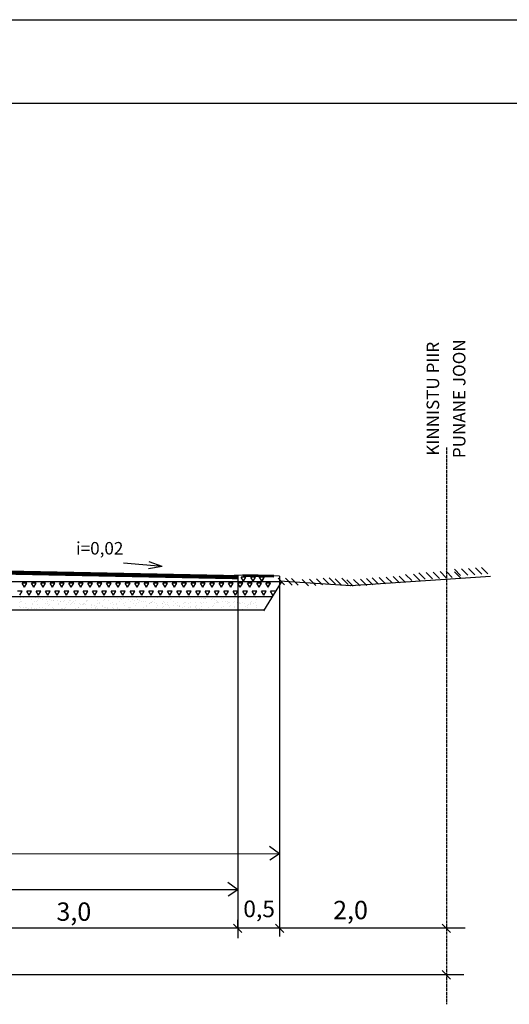
# Model space of a CAD drawing. Extents: x -391 to 3839, y -329 to 5751.
# Drawn here: x 2277 to 2863, y 4570 to 5751 of the extents above; entities that cross this region are included whole.
import ezdxf
from ezdxf.enums import TextEntityAlignment as Align

# ---------------------------------------------------------------- set-up
doc = ezdxf.new("R2010")
doc.units = 0
doc.header["$MEASUREMENT"] = 0
doc.linetypes.add('ACAD_ISO02W100', pattern=[15, 12, -3])
doc.layers.get('0').update_dxf_attribs({"linetype": 'CONTINUOUS'})
for name, color, linetype in [('ESH', 4, 'CONTINUOUS'), ('MOODUD', 7, 'CONTINUOUS'), ('SISEMINE_RAAMIJOON', 7, 'CONTINUOUS'), ('VNLIMINE_RAAMIJOON', 6, 'CONTINUOUS')]:
    doc.layers.add(name, color=color, linetype=linetype)
doc.styles.add('ESTS', font='romans.shx', dxfattribs={"height": 15})

# ---------------------------------------------------------------- blocks, each defined once
blk = doc.blocks.new('_Oblique')
at = {"color": 0, "linetype": 'ByBlock', "lineweight": -2}
blk.add_line((-0.5, -0.5), (0.5, 0.5), dxfattribs=at)

msp = doc.modelspace()

# ---------------------------------------------------------------- linework, layer by layer
for p, q in [((2588, 5083.7), (2534, 5084.8)), ((2538, 5084.7), (2538, 4651.4)), ((2588, 5083.7), (2588, 4651.4)), ((2538, 4945), (2538, 4649.5)), ((2538, 4661.5), (2538, 4671.4)), ((2362.1, 4661.4), (788, 4661.4)), ((2810.3, 4661.4), (2318, 4661.4)), ((2808.9, 4605.6), (788, 4605.6))]:
    msp.add_line(p, q)
at = {"lineweight": 60}
for p in [(2544.1, 5084.6), (2581.2, 5083.8)]:
    msp.add_line(p, (2544.1, 5084.6), dxfattribs=at)
at = {"color": 7, "linetype": 'Continuous', "lineweight": 25}
for p, q in [((2673.3, 5072), (2588, 5077.6)), ((2840.8, 5083.3), (2672.9, 5072)), ((2588, 4750.7), (2575.9, 4759.3)), ((2588, 4750.7), (1885.6, 4749.9)), ((2588, 4750.7), (2576.4, 4742.9)), ((2538, 4707.7), (2525.9, 4716.3)), ((2538, 4707.7), (1933.8, 4707)), ((2538, 4707.7), (2526.4, 4699.9))]:
    msp.add_line(p, q, dxfattribs=at)
at = {"layer": 'MOODUD', "color": 7, "linetype": 'ACAD_ISO02W100', "ltscale": 0.3}
msp.add_line((2788, 5237.9), (2788, 4570.3), dxfattribs=at)
at = {"layer": 'MOODUD'}
for p, q in [((2447.3, 5095.2), (2431.6, 5100.7)), ((2447.3, 5095.2), (2401, 5099.4)), ((2447.3, 5095.2), (2430.8, 5092.6)), ((2787.8, 5081.5), (2780.3, 5089.1)), ((2795, 5082.1), (2787.5, 5089.6)), ((2805, 5084.4), (2797.5, 5091.9)), ((2805.2, 5081.2), (2797.7, 5088.7)), ((2813.7, 5084.9), (2806.1, 5092.4)), ((2822, 5085.4), (2814.4, 5093)), ((2830.3, 5086), (2822.7, 5093.5)), ((2837.5, 5086.5), (2829.9, 5094)), ((2588, 5077), (2183.8, 5077)), ((2544.9, 5077.6), (2542.1, 5082.5)), ((2547.8, 5082.5), (2542.1, 5082.5)), ((2544.9, 5077.6), (2547.8, 5082.5)), ((2556.2, 5077.6), (2553.4, 5082.5)), ((2559, 5082.5), (2553.4, 5082.5)), ((2556.2, 5077.6), (2559, 5082.5)), ((2569.6, 5082.4), (2564, 5082.4)), ((2566.8, 5077.6), (2564, 5082.4)), ((2566.8, 5077.6), (2569.6, 5082.4)), ((2567, 5077.8), (2569.8, 5082.7)), ((2594.1, 5073.2), (2586.3, 5081.4)), ((2603, 5073), (2595.1, 5081.2)), ((2610.2, 5072.9), (2602.3, 5081)), ((2622.7, 5072), (2615.1, 5079.5)), ((2631.3, 5072.5), (2623.8, 5080.1)), ((2639.6, 5073.1), (2632.1, 5080.6)), ((2647.9, 5073.6), (2640.4, 5081.1)), ((2655.1, 5074.2), (2647.6, 5081.7)), ((2662.4, 5073), (2654.8, 5080.5)), ((2670.2, 5073.7), (2662.7, 5081.2)), ((2676.1, 5071.6), (2668.5, 5079.1)), ((2684.4, 5072.1), (2676.8, 5079.6)), ((2692.7, 5072.6), (2685.1, 5080.2)), ((2699.9, 5073.2), (2692.3, 5080.7)), ((2706.4, 5074), (2698.8, 5081.6)), ((2715, 5074.6), (2707.5, 5082.1)), ((2723.3, 5075.1), (2715.8, 5082.6)), ((2731.6, 5075.6), (2724.1, 5083.2)), ((2738.8, 5076.2), (2731.3, 5083.7)), ((2746.5, 5078.3), (2739, 5085.8)), ((2756, 5078.4), (2748.5, 5085.9)), ((2762.6, 5079.9), (2755, 5087.5)), ((2771.2, 5080.5), (2763.7, 5088)), ((2779.5, 5081), (2772, 5088.5)), ((2279.5, 5065.6), (2273.9, 5065.6)), ((2276.7, 5060.8), (2279.5, 5065.6)), ((2285.1, 5075.4), (2279.5, 5075.4)), ((2282.3, 5070.5), (2279.5, 5075.4)), ((2282.3, 5070.5), (2285.1, 5075.4)), ((2290.7, 5065.6), (2285.1, 5065.6)), ((2287.9, 5060.8), (2285.1, 5065.6)), ((2287.9, 5060.8), (2290.7, 5065.6)), ((2296.4, 5075.4), (2290.7, 5075.4)), ((2293.5, 5070.5), (2290.7, 5075.4)), ((2293.5, 5070.5), (2296.4, 5075.4)), ((2302, 5065.6), (2296.4, 5065.6)), ((2299.2, 5060.8), (2296.4, 5065.6)), ((2299.2, 5060.8), (2302, 5065.6)), ((2307.6, 5075.4), (2302, 5075.4)), ((2304.8, 5070.5), (2302, 5075.4)), ((2304.8, 5070.5), (2307.6, 5075.4)), ((2313.2, 5065.6), (2307.6, 5065.6)), ((2310.4, 5060.8), (2307.6, 5065.6)), ((2310.4, 5060.8), (2313.2, 5065.6)), ((2318.9, 5075.4), (2313.2, 5075.4)), ((2316, 5070.5), (2313.2, 5075.4)), ((2316, 5070.5), (2318.9, 5075.4)), ((2324.5, 5065.6), (2318.9, 5065.6)), ((2321.7, 5060.8), (2318.9, 5065.6)), ((2321.7, 5060.8), (2324.5, 5065.6)), ((2330.1, 5075.4), (2324.5, 5075.4)), ((2327.3, 5070.5), (2324.5, 5075.4)), ((2327.3, 5070.5), (2330.1, 5075.4)), ((2335.7, 5065.6), (2330.1, 5065.6)), ((2332.9, 5060.8), (2330.1, 5065.6)), ((2332.9, 5060.8), (2335.7, 5065.6)), ((2341.4, 5075.4), (2335.7, 5075.4)), ((2338.5, 5070.5), (2335.7, 5075.4)), ((2338.5, 5070.5), (2341.4, 5075.4)), ((2347, 5065.6), (2341.4, 5065.6)), ((2344.2, 5060.8), (2341.4, 5065.6)), ((2344.2, 5060.8), (2347, 5065.6)), ((2352.6, 5075.4), (2347, 5075.4)), ((2349.8, 5070.5), (2347, 5075.4)), ((2349.8, 5070.5), (2352.6, 5075.4)), ((2358.2, 5065.6), (2352.6, 5065.6)), ((2355.4, 5060.8), (2352.6, 5065.6)), ((2355.4, 5060.8), (2358.2, 5065.6)), ((2363.9, 5075.4), (2358.2, 5075.4)), ((2361, 5070.5), (2358.2, 5075.4)), ((2361, 5070.5), (2363.9, 5075.4)), ((2369.5, 5065.6), (2363.9, 5065.6)), ((2366.7, 5060.8), (2363.9, 5065.6)), ((2366.7, 5060.8), (2369.5, 5065.6)), ((2375.1, 5075.4), (2369.5, 5075.4)), ((2372.3, 5070.5), (2369.5, 5075.4)), ((2372.3, 5070.5), (2375.1, 5075.4)), ((2380.7, 5065.6), (2375.1, 5065.6)), ((2377.9, 5060.8), (2375.1, 5065.6)), ((2377.9, 5060.8), (2380.7, 5065.6)), ((2386.4, 5075.4), (2380.7, 5075.4)), ((2383.5, 5070.5), (2380.7, 5075.4)), ((2383.5, 5070.5), (2386.4, 5075.4)), ((2392, 5065.6), (2386.4, 5065.6)), ((2389.2, 5060.8), (2386.4, 5065.6)), ((2389.2, 5060.8), (2392, 5065.6)), ((2397.6, 5075.4), (2392, 5075.4)), ((2394.8, 5070.5), (2392, 5075.4)), ((2394.8, 5070.5), (2397.6, 5075.4)), ((2403.2, 5065.6), (2397.6, 5065.6)), ((2400.4, 5060.8), (2397.6, 5065.6)), ((2400.4, 5060.8), (2403.2, 5065.6)), ((2408.9, 5075.4), (2403.2, 5075.4)), ((2406, 5070.5), (2403.2, 5075.4)), ((2406, 5070.5), (2408.9, 5075.4)), ((2414.5, 5065.6), (2408.9, 5065.6)), ((2411.7, 5060.8), (2408.9, 5065.6)), ((2411.7, 5060.8), (2414.5, 5065.6)), ((2420.1, 5075.4), (2414.5, 5075.4)), ((2417.3, 5070.5), (2414.5, 5075.4)), ((2417.3, 5070.5), (2420.1, 5075.4)), ((2425.7, 5065.6), (2420.1, 5065.6)), ((2422.9, 5060.8), (2420.1, 5065.6)), ((2422.9, 5060.8), (2425.7, 5065.6)), ((2431.4, 5075.4), (2425.7, 5075.4)), ((2428.5, 5070.5), (2425.7, 5075.4)), ((2428.5, 5070.5), (2431.4, 5075.4)), ((2437, 5065.6), (2431.4, 5065.6)), ((2434.2, 5060.8), (2431.4, 5065.6)), ((2434.2, 5060.8), (2437, 5065.6)), ((2442.6, 5075.4), (2437, 5075.4)), ((2439.8, 5070.5), (2437, 5075.4)), ((2439.8, 5070.5), (2442.6, 5075.4)), ((2448.2, 5065.6), (2442.6, 5065.6)), ((2445.4, 5060.8), (2442.6, 5065.6)), ((2445.4, 5060.8), (2448.2, 5065.6)), ((2453.9, 5075.4), (2448.2, 5075.4)), ((2451, 5070.5), (2448.2, 5075.4)), ((2451, 5070.5), (2453.9, 5075.4)), ((2459.5, 5065.6), (2453.9, 5065.6)), ((2456.7, 5060.8), (2453.9, 5065.6)), ((2456.7, 5060.8), (2459.5, 5065.6)), ((2465.1, 5075.4), (2459.5, 5075.4)), ((2462.3, 5070.5), (2459.5, 5075.4)), ((2462.3, 5070.5), (2465.1, 5075.4)), ((2470.7, 5065.6), (2465.1, 5065.6)), ((2467.9, 5060.8), (2465.1, 5065.6)), ((2467.9, 5060.8), (2470.7, 5065.6)), ((2476.4, 5075.4), (2470.7, 5075.4)), ((2473.5, 5070.5), (2470.7, 5075.4)), ((2473.5, 5070.5), (2476.4, 5075.4)), ((2482, 5065.6), (2476.4, 5065.6)), ((2479.2, 5060.8), (2476.4, 5065.6)), ((2479.2, 5060.8), (2482, 5065.6)), ((2487.6, 5075.4), (2482, 5075.4)), ((2484.8, 5070.5), (2482, 5075.4)), ((2484.8, 5070.5), (2487.6, 5075.4)), ((2493.2, 5065.6), (2487.6, 5065.6)), ((2490.4, 5060.8), (2487.6, 5065.6)), ((2490.4, 5060.8), (2493.2, 5065.6)), ((2498.9, 5075.4), (2493.2, 5075.4)), ((2496, 5070.5), (2493.2, 5075.4)), ((2496, 5070.5), (2498.9, 5075.4)), ((2504.5, 5065.6), (2498.9, 5065.6)), ((2501.7, 5060.8), (2498.9, 5065.6)), ((2501.7, 5060.8), (2504.5, 5065.6)), ((2510.1, 5075.4), (2504.5, 5075.4)), ((2507.3, 5070.5), (2504.5, 5075.4)), ((2507.3, 5070.5), (2510.1, 5075.4)), ((2515.7, 5065.6), (2510.1, 5065.6)), ((2512.9, 5060.8), (2510.1, 5065.6)), ((2512.9, 5060.8), (2515.7, 5065.6)), ((2521.4, 5075.4), (2515.7, 5075.4)), ((2518.5, 5070.5), (2515.7, 5075.4)), ((2518.5, 5070.5), (2521.4, 5075.4)), ((2527, 5065.6), (2521.4, 5065.6)), ((2524.2, 5060.8), (2521.4, 5065.6)), ((2524.2, 5060.8), (2527, 5065.6)), ((2532.6, 5075.4), (2527, 5075.4)), ((2529.8, 5070.5), (2527, 5075.4)), ((2529.8, 5070.5), (2532.6, 5075.4)), ((2538.2, 5065.6), (2532.6, 5065.6)), ((2535.4, 5060.8), (2532.6, 5065.6)), ((2535.4, 5060.8), (2538.2, 5065.6)), ((2543.9, 5075.4), (2538.2, 5075.4)), ((2541, 5070.5), (2538.2, 5075.4)), ((2541, 5070.5), (2543.9, 5075.4)), ((2549.5, 5065.6), (2543.9, 5065.6)), ((2546.7, 5060.8), (2543.9, 5065.6)), ((2546.7, 5060.8), (2549.5, 5065.6)), ((2555.1, 5075.4), (2549.5, 5075.4)), ((2552.3, 5070.5), (2549.5, 5075.4)), ((2552.3, 5070.5), (2555.1, 5075.4)), ((2560.7, 5065.6), (2555.1, 5065.6)), ((2557.9, 5060.8), (2555.1, 5065.6)), ((2557.9, 5060.8), (2560.7, 5065.6)), ((2566.4, 5075.4), (2560.7, 5075.4)), ((2563.5, 5070.5), (2560.7, 5075.4)), ((2563.5, 5070.5), (2566.4, 5075.4)), ((2572, 5065.6), (2566.4, 5065.6)), ((2569.2, 5060.8), (2566.4, 5065.6)), ((2589.8, 5076.3), (2568.9, 5042.1)), ((2569.1, 5060.8), (2571.9, 5065.7)), ((2574.2, 5070.5), (2571.4, 5075.3)), ((2577, 5075.3), (2571.4, 5075.3)), ((2574.2, 5070.5), (2577, 5075.3)), ((2574.3, 5070.7), (2577.1, 5075.6)), ((2574.3, 5068.6), (2574.3, 5068.6)), ((2579.8, 5060.7), (2577, 5065.6)), ((2582.6, 5065.6), (2577, 5065.6)), ((2584.9, 5068.5), (2584.9, 5068.5)), ((2579.1, 5058.8), (2183.8, 5058.8)), ((2277.1, 5058.1), (2277.1, 5058.1)), ((2277.2, 5053.7), (2277.2, 5053.7)), ((2278.1, 5055.3), (2278.1, 5055.3)), ((2281.5, 5057.7), (2281.5, 5057.7)), ((2282.4, 5058.6), (2282.4, 5058.6)), ((2285.6, 5058.7), (2285.6, 5058.7)), ((2288.2, 5058.4), (2288.2, 5058.4)), ((2290.8, 5055.4), (2290.8, 5055.4)), ((2295, 5057.5), (2295, 5057.5)), ((2296.5, 5053.3), (2296.5, 5053.3)), ((2297.5, 5054.2), (2297.5, 5054.2)), ((2299, 5057), (2299, 5057)), ((2301.6, 5056.6), (2301.6, 5056.6)), ((2302.4, 5058.7), (2302.4, 5058.7)), ((2303.9, 5055.2), (2303.9, 5055.2)), ((2308.4, 5055.7), (2308.4, 5055.7)), ((2312.5, 5055.2), (2312.5, 5055.2)), ((2315.1, 5054.8), (2315.1, 5054.8)), ((2317.4, 5054.7), (2317.4, 5054.7)), ((2317.5, 5054.4), (2317.5, 5054.4)), ((2321.8, 5058.3), (2321.8, 5058.3)), ((2321.9, 5053.9), (2321.9, 5053.9)), ((2326, 5053.4), (2326, 5053.4)), ((2330.2, 5054.8), (2330.2, 5054.8)), ((2336.8, 5054), (2336.8, 5054)), ((2337.8, 5054.8), (2337.8, 5054.8)), ((2343.3, 5054.6), (2343.3, 5054.6)), ((2356.8, 5054.2), (2356.8, 5054.2)), ((2357.8, 5055), (2357.8, 5055)), ((2369.6, 5054.2), (2369.6, 5054.2)), ((2376.7, 5058.7), (2376.7, 5058.7)), ((2377.2, 5054.6), (2377.2, 5054.6)), ((2378.1, 5055.4), (2378.1, 5055.4)), ((2382.7, 5054), (2382.7, 5054)), ((2384.4, 5058.7), (2384.4, 5058.7)), ((2387, 5058.3), (2387, 5058.3)), ((2389.5, 5058.7), (2389.5, 5058.7)), ((2393.8, 5057.4), (2393.8, 5057.4)), ((2396.2, 5053.6), (2396.2, 5053.6)), ((2397.9, 5056.9), (2397.9, 5056.9)), ((2398.1, 5055.6), (2398.1, 5055.6)), ((2400.5, 5056.5), (2400.5, 5056.5)), ((2402.5, 5058.6), (2402.5, 5058.6)), ((2407.3, 5055.7), (2407.3, 5055.7)), ((2409, 5053.6), (2409, 5053.6)), ((2411.3, 5055.1), (2411.3, 5055.1)), ((2413.9, 5054.8), (2413.9, 5054.8)), ((2416.1, 5058.1), (2416.1, 5058.1)), ((2417.5, 5055.2), (2417.5, 5055.2)), ((2418.4, 5056), (2418.4, 5056)), ((2420.7, 5053.9), (2420.7, 5053.9)), ((2422.1, 5053.5), (2422.1, 5053.5)), ((2424.8, 5053.3), (2424.8, 5053.3)), ((2428.8, 5058.1), (2428.8, 5058.1)), ((2438.4, 5056.2), (2438.4, 5056.2)), ((2441.9, 5058), (2441.9, 5058)), ((2455.4, 5057.5), (2455.4, 5057.5)), ((2457.8, 5055.8), (2457.8, 5055.8)), ((2458.7, 5056.6), (2458.7, 5056.6)), ((2468.2, 5057.6), (2468.2, 5057.6)), ((2478.7, 5056.8), (2478.7, 5056.8)), ((2481.3, 5057.4), (2481.3, 5057.4)), ((2483.2, 5058.6), (2483.2, 5058.6)), ((2485.8, 5058.3), (2485.8, 5058.3)), ((2491.3, 5058.8), (2491.3, 5058.8)), ((2492.6, 5057.4), (2492.6, 5057.4)), ((2494.8, 5056.9), (2494.8, 5056.9)), ((2496.7, 5056.8), (2496.7, 5056.8)), ((2498.1, 5056.4), (2498.1, 5056.4)), ((2499, 5057.3), (2499, 5057.3)), ((2499.3, 5056.5), (2499.3, 5056.5)), ((2506.1, 5055.6), (2506.1, 5055.6)), ((2506.8, 5058.7), (2506.8, 5058.7)), ((2507.6, 5057), (2507.6, 5057)), ((2510.1, 5055.1), (2510.1, 5055.1)), ((2512.7, 5054.7), (2512.7, 5054.7)), ((2519, 5057.4), (2519, 5057.4)), ((2519.5, 5053.8), (2519.5, 5053.8)), ((2520.7, 5056.8), (2520.7, 5056.8)), ((2522.4, 5058.7), (2522.4, 5058.7)), ((2523.6, 5053.3), (2523.6, 5053.3)), ((2534.2, 5056.3), (2534.2, 5056.3)), ((2538, 5058.7), (2538, 5058.7)), ((2538.4, 5057), (2538.4, 5057)), ((2539.3, 5057.9), (2539.3, 5057.9)), ((2547, 5056.4), (2547, 5056.4)), ((2553.6, 5058.7), (2553.6, 5058.7)), ((2554.3, 5053.5), (2554.3, 5053.5)), ((2559.3, 5058), (2559.3, 5058)), ((2560.1, 5056.2), (2560.1, 5056.2)), ((2569.3, 5042.8), (2183.8, 5042.8)), ((2276.8, 5051.5), (2276.8, 5051.5)), ((2276.9, 5046.9), (2276.9, 5046.9)), ((2277.7, 5045.7), (2277.7, 5045.7)), ((2278.9, 5052.8), (2278.9, 5052.8)), ((2281, 5046.4), (2281, 5046.4)), ((2283.6, 5046), (2283.6, 5046)), ((2284.1, 5050.7), (2284.1, 5050.7)), ((2284.8, 5046.6), (2284.8, 5046.6)), ((2286.3, 5043.9), (2286.3, 5043.9)), ((2287.2, 5044.8), (2287.2, 5044.8)), ((2290.4, 5045.2), (2290.4, 5045.2)), ((2290.5, 5045.8), (2290.5, 5045.8)), ((2292.2, 5049.4), (2292.2, 5049.4)), ((2292.4, 5051.4), (2292.4, 5051.4)), ((2294.4, 5044.6), (2294.4, 5044.6)), ((2294.5, 5052.8), (2294.5, 5052.8)), ((2297, 5044.3), (2297, 5044.3)), ((2297.6, 5050.2), (2297.6, 5050.2)), ((2300.4, 5046.6), (2300.4, 5046.6)), ((2303.6, 5045.6), (2303.6, 5045.6)), ((2303.8, 5043.4), (2303.8, 5043.4)), ((2307.2, 5045), (2307.2, 5045)), ((2307.9, 5042.8), (2307.9, 5042.8)), ((2308, 5051.4), (2308, 5051.4)), ((2310.1, 5052.8), (2310.1, 5052.8)), ((2310.4, 5050.3), (2310.4, 5050.3)), ((2311.6, 5049), (2311.6, 5049)), ((2312.5, 5049.8), (2312.5, 5049.8)), ((2316, 5046.6), (2316, 5046.6)), ((2317.1, 5045.1), (2317.1, 5045.1)), ((2323.5, 5051.4), (2323.5, 5051.4)), ((2323.5, 5050.1), (2323.5, 5050.1)), ((2325.7, 5052.7), (2325.7, 5052.7)), ((2326.6, 5044.6), (2326.6, 5044.6)), ((2327.5, 5045.4), (2327.5, 5045.4)), ((2328.6, 5053.1), (2328.6, 5053.1)), ((2329.9, 5045.2), (2329.9, 5045.2)), ((2331.5, 5046.5), (2331.5, 5046.5)), ((2332.5, 5050), (2332.5, 5050)), ((2335.4, 5052.2), (2335.4, 5052.2)), ((2337, 5049.6), (2337, 5049.6)), ((2339.1, 5051.4), (2339.1, 5051.4)), ((2339.4, 5051.6), (2339.4, 5051.6)), ((2341.2, 5052.7), (2341.2, 5052.7)), ((2342, 5051.3), (2342, 5051.3)), ((2343, 5045), (2343, 5045)), ((2347.1, 5046.5), (2347.1, 5046.5)), ((2347.5, 5045.6), (2347.5, 5045.6)), ((2348.8, 5050.4), (2348.8, 5050.4)), ((2349.8, 5049.7), (2349.8, 5049.7)), ((2351.9, 5049.6), (2351.9, 5049.6)), ((2352.8, 5050.4), (2352.8, 5050.4)), ((2352.9, 5049.9), (2352.9, 5049.9)), ((2354.7, 5051.3), (2354.7, 5051.3)), ((2355.5, 5049.5), (2355.5, 5049.5)), ((2356.5, 5044.5), (2356.5, 5044.5)), ((2356.8, 5052.7), (2356.8, 5052.7)), ((2362.3, 5048.6), (2362.3, 5048.6)), ((2362.7, 5046.5), (2362.7, 5046.5)), ((2362.8, 5049.5), (2362.8, 5049.5)), ((2366.3, 5048.1), (2366.3, 5048.1)), ((2366.9, 5045.2), (2366.9, 5045.2)), ((2367.8, 5046), (2367.8, 5046)), ((2368.9, 5047.8), (2368.9, 5047.8)), ((2369.3, 5044.6), (2369.3, 5044.6)), ((2370.3, 5051.3), (2370.3, 5051.3)), ((2372.4, 5052.6), (2372.4, 5052.6)), ((2372.8, 5050.6), (2372.8, 5050.6)), ((2375.7, 5046.9), (2375.7, 5046.9)), ((2376.4, 5049), (2376.4, 5049)), ((2378.2, 5046.4), (2378.2, 5046.4)), ((2379.8, 5046.3), (2379.8, 5046.3)), ((2382.4, 5046), (2382.4, 5046)), ((2382.4, 5044.4), (2382.4, 5044.4)), ((2385.8, 5051.3), (2385.8, 5051.3)), ((2387.8, 5046.2), (2387.8, 5046.2)), ((2387.9, 5052.6), (2387.9, 5052.6)), ((2389.1, 5049.1), (2389.1, 5049.1)), ((2389.2, 5045.1), (2389.2, 5045.1)), ((2392.2, 5050.2), (2392.2, 5050.2)), ((2393.1, 5051), (2393.1, 5051)), ((2393.3, 5044.6), (2393.3, 5044.6)), ((2393.8, 5046.4), (2393.8, 5046.4)), ((2395.9, 5044.2), (2395.9, 5044.2)), ((2395.9, 5043.9), (2395.9, 5043.9)), ((2401.4, 5051.2), (2401.4, 5051.2)), ((2402.2, 5048.9), (2402.2, 5048.9)), ((2402.6, 5043.3), (2402.6, 5043.3)), ((2403.5, 5052.6), (2403.5, 5052.6)), ((2406.7, 5042.8), (2406.7, 5042.8)), ((2407.2, 5045.8), (2407.2, 5045.8)), ((2408.1, 5046.6), (2408.1, 5046.6)), ((2408.7, 5044), (2408.7, 5044)), ((2409.4, 5046.4), (2409.4, 5046.4)), ((2413.1, 5051.2), (2413.1, 5051.2)), ((2415.7, 5048.4), (2415.7, 5048.4)), ((2417, 5051.2), (2417, 5051.2)), ((2419.1, 5052.6), (2419.1, 5052.6)), ((2421.8, 5043.8), (2421.8, 5043.8)), ((2425, 5046.4), (2425, 5046.4)), ((2427.4, 5053), (2427.4, 5053)), ((2428.1, 5046.8), (2428.1, 5046.8)), ((2428.5, 5048.5), (2428.5, 5048.5)), ((2432.5, 5051.2), (2432.5, 5051.2)), ((2432.5, 5050.8), (2432.5, 5050.8)), ((2433.4, 5051.6), (2433.4, 5051.6)), ((2434.2, 5052.1), (2434.2, 5052.1)), ((2434.7, 5052.5), (2434.7, 5052.5)), ((2435.3, 5043.3), (2435.3, 5043.3)), ((2435.6, 5053), (2435.6, 5053)), ((2438.2, 5051.6), (2438.2, 5051.6)), ((2440.5, 5046.3), (2440.5, 5046.3)), ((2440.8, 5051.2), (2440.8, 5051.2)), ((2441.6, 5048.3), (2441.6, 5048.3)), ((2447.5, 5046.4), (2447.5, 5046.4)), ((2447.6, 5050.3), (2447.6, 5050.3)), ((2448.1, 5051.2), (2448.1, 5051.2)), ((2448.1, 5043.4), (2448.1, 5043.4)), ((2448.4, 5053), (2448.4, 5053)), ((2448.4, 5047.2), (2448.4, 5047.2)), ((2450.2, 5052.5), (2450.2, 5052.5)), ((2451.7, 5049.8), (2451.7, 5049.8)), ((2453.4, 5051.8), (2453.4, 5051.8)), ((2454.3, 5049.5), (2454.3, 5049.5)), ((2455.1, 5047.9), (2455.1, 5047.9)), ((2456.1, 5046.3), (2456.1, 5046.3)), ((2461.1, 5048.6), (2461.1, 5048.6)), ((2461.1, 5043.2), (2461.1, 5043.2)), ((2461.5, 5052.9), (2461.5, 5052.9)), ((2463.5, 5042.9), (2463.5, 5042.9)), ((2463.7, 5051.1), (2463.7, 5051.1)), ((2465.2, 5048), (2465.2, 5048)), ((2465.8, 5052.5), (2465.8, 5052.5)), ((2467.8, 5047.7), (2467.8, 5047.7)), ((2467.9, 5047.9), (2467.9, 5047.9)), ((2468.5, 5047.4), (2468.5, 5047.4)), ((2471.7, 5046.3), (2471.7, 5046.3)), ((2472.8, 5051.4), (2472.8, 5051.4)), ((2473.7, 5052.3), (2473.7, 5052.3)), ((2474.6, 5046.8), (2474.6, 5046.8)), ((2475, 5052.4), (2475, 5052.4)), ((2478.6, 5046.3), (2478.6, 5046.3)), ((2479.3, 5051.1), (2479.3, 5051.1)), ((2481, 5047.7), (2481, 5047.7)), ((2481.2, 5045.9), (2481.2, 5045.9)), ((2481.4, 5052.5), (2481.4, 5052.5)), ((2483.5, 5043), (2483.5, 5043)), ((2487.2, 5046.2), (2487.2, 5046.2)), ((2487.4, 5042.8), (2487.4, 5042.8)), ((2487.8, 5052.4), (2487.8, 5052.4)), ((2487.8, 5047), (2487.8, 5047)), ((2488, 5045), (2488, 5045)), ((2488.8, 5047.9), (2488.8, 5047.9)), ((2492.1, 5044.5), (2492.1, 5044.5)), ((2493.7, 5052.4), (2493.7, 5052.4)), ((2494.5, 5047.3), (2494.5, 5047.3)), ((2494.7, 5044.1), (2494.7, 5044.1)), ((2494.8, 5051.1), (2494.8, 5051.1)), ((2496.9, 5052.4), (2496.9, 5052.4)), ((2500.8, 5052.3), (2500.8, 5052.3)), ((2501.5, 5043.3), (2501.5, 5043.3)), ((2502.8, 5046.2), (2502.8, 5046.2)), ((2503.8, 5043.5), (2503.8, 5043.5)), ((2507.3, 5047.3), (2507.3, 5047.3)), ((2508.8, 5048), (2508.8, 5048)), ((2510.4, 5051.1), (2510.4, 5051.1)), ((2512.5, 5052.4), (2512.5, 5052.4)), ((2513.1, 5052), (2513.1, 5052)), ((2514, 5052.9), (2514, 5052.9)), ((2514.4, 5051.8), (2514.4, 5051.8)), ((2518.4, 5046.2), (2518.4, 5046.2)), ((2520.4, 5047.2), (2520.4, 5047.2)), ((2523.8, 5043.6), (2523.8, 5043.6)), ((2526, 5051), (2526, 5051)), ((2526.2, 5052.9), (2526.2, 5052.9)), ((2527.1, 5051.8), (2527.1, 5051.8)), ((2528.1, 5052.4), (2528.1, 5052.4)), ((2528.1, 5047.6), (2528.1, 5047.6)), ((2529.1, 5048.5), (2529.1, 5048.5)), ((2533, 5052), (2533, 5052)), ((2533.9, 5046.7), (2533.9, 5046.7)), ((2533.9, 5046.2), (2533.9, 5046.2)), ((2534, 5053), (2534, 5053)), ((2537.1, 5051.5), (2537.1, 5051.5)), ((2539.7, 5051.2), (2539.7, 5051.2)), ((2540.2, 5051.7), (2540.2, 5051.7)), ((2541.5, 5051), (2541.5, 5051)), ((2543.2, 5043.2), (2543.2, 5043.2)), ((2543.6, 5052.3), (2543.6, 5052.3)), ((2544.1, 5044.1), (2544.1, 5044.1)), ((2546.5, 5050.3), (2546.5, 5050.3)), ((2546.7, 5046.7), (2546.7, 5046.7)), ((2549.1, 5048.6), (2549.1, 5048.6)), ((2549.5, 5046.1), (2549.5, 5046.1)), ((2550.5, 5049.7), (2550.5, 5049.7)), ((2553.1, 5049.4), (2553.1, 5049.4)), ((2553.4, 5052.6), (2553.4, 5052.6)), ((2553.7, 5051.2), (2553.7, 5051.2)), ((2557.1, 5051), (2557.1, 5051)), ((2559.2, 5052.3), (2559.2, 5052.3)), ((2559.8, 5046.6), (2559.8, 5046.6)), ((2559.9, 5048.5), (2559.9, 5048.5))]:
    msp.add_line(p, q, dxfattribs=at)
at = {"layer": 'MOODUD', "const_width": 5}
msp.add_lwpolyline([(2538, 5082.4), (2208.8, 5089)], dxfattribs=at)
at = {"layer": 'SISEMINE_RAAMIJOON'}
msp.add_line((-124.9, 5650.9), (3709.1, 5650.9), dxfattribs=at)
at = {"layer": 'VNLIMINE_RAAMIJOON'}
msp.add_line((-390.9, 5750.9), (3809.1, 5750.9), dxfattribs=at)

# ---------------------------------------------------------------- block references
at = {"xscale": -10, "yscale": 10, "zscale": 10}
for p, rotation in [((2538, 4661.4), 359.9999999999999), ((2588, 4661.4), 359.9999999999999), ((2788, 4661.4), 180), ((2788, 4605.6), 180)]:
    msp.add_blockref('_Oblique', p, dxfattribs=dict(at, rotation=rotation))

# ---------------------------------------------------------------- texts
for s, height, p in [('3,0', 22, (2320.7, 4670.4)), ('0,5', 20, (2544.6, 4674.7)), ('2,0', 22, (2652.2, 4672.3))]:
    msp.add_text(s, height=height).set_placement(p)
at = {"layer": 'ESH', "color": 0, "style": 'ESTS'}
for s, p in [('KINNISTU PIIR', (2779.2, 5296.4)), ('PUNANE JOON', (2810.7, 5296.4))]:
    msp.add_text(s, height=15, rotation=90, dxfattribs=at).set_placement(p, align=Align.CENTER)
msp.add_text('i=0,02', height=15, dxfattribs=at).set_placement((2372.5, 5109.6), align=Align.CENTER)

doc.saveas('drawing.dxf')
